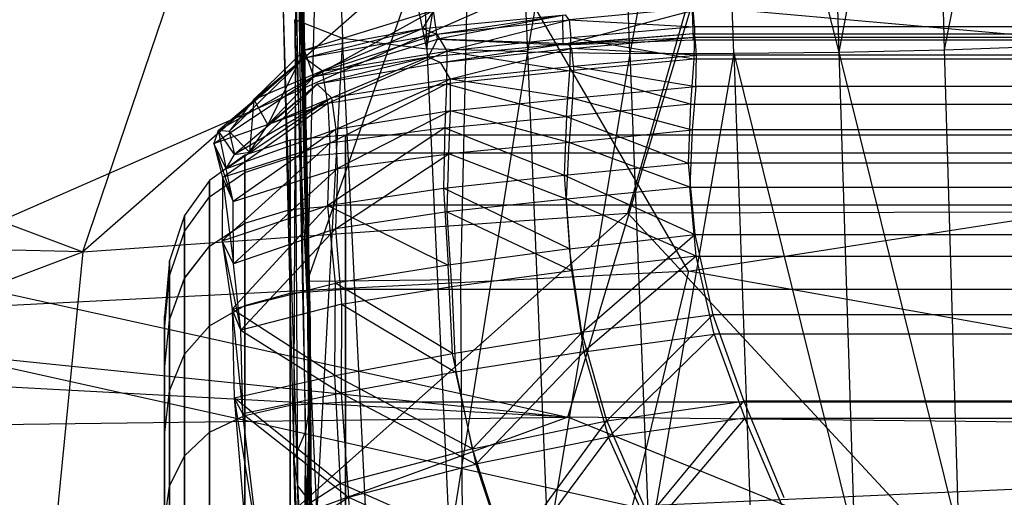
# Model space of a CAD drawing. Extents: x -329 to 319, y -335 to 385.
# Drawn here: x -33 to -2, y -276 to -261 of the extents above; entities that cross this region are included whole.
import ezdxf

# ---------------------------------------------------------------- set-up
doc = ezdxf.new("R2010")
doc.units = 0
doc.layers.get('0').update_dxf_attribs({"color": 13, "linetype": 'CONTINUOUS'})

# ---------------------------------------------------------------- blocks, each defined once
blk = doc.blocks.new('CYLINDER05')
for p, q in [((153.759, -295.128, 40.762), (154.701, -298.645, 38.117)), ((154.701, -298.645, 6.126), (153.759, -295.128, 3.481)), ((153.484, -295.943, 42.001), (154.489, -299.693, 39.18)), ((154.489, -299.693, 5.063), (153.484, -295.943, 2.242)), ((152.86, -296.686, 42.965), (153.913, -300.618, 40.008)), ((153.913, -300.618, 4.236), (152.86, -296.686, 1.278)), ((151.887, -297.359, 43.654), (152.976, -301.42, 40.598)), ((152.976, -301.42, 3.645), (151.887, -297.359, 0.59)), ((155.268, -300.145, 10.498), (154.552, -297.473, 7.426)), ((154.552, -297.473, 36.817), (155.268, -300.145, 33.745)), ((154.552, -297.473, 36.817), (154.701, -298.645, 38.117)), ((154.552, -297.473, 7.426), (154.701, -298.645, 6.126)), ((150.567, -297.959, 44.067), (151.676, -302.099, 40.953)), ((151.676, -302.099, 3.29), (150.567, -297.959, 0.176)), ((150.014, -302.655, 41.071), (148.898, -298.489, 44.204)), ((148.898, -298.489, 0.039), (150.014, -302.655, 3.172)), ((154.701, -298.645, 38.117), (154.489, -299.693, 39.18)), ((154.701, -298.645, 6.126), (154.489, -299.693, 5.063)), ((154.701, -298.645, 38.117), (155.481, -301.553, 34.773)), ((155.481, -301.553, 9.47), (154.701, -298.645, 6.126)), ((154.489, -299.693, 39.18), (153.913, -300.618, 40.008)), ((154.489, -299.693, 5.063), (153.913, -300.618, 4.236)), ((154.489, -299.693, 39.18), (155.32, -302.795, 35.614)), ((155.32, -302.795, 8.629), (154.489, -299.693, 5.063)), ((155.803, -302.142, 14.079), (155.268, -300.145, 10.498)), ((155.268, -300.145, 33.745), (155.803, -302.142, 30.165)), ((155.268, -300.145, 33.745), (155.481, -301.553, 34.773)), ((155.268, -300.145, 10.498), (155.481, -301.553, 9.47)), ((153.913, -300.618, 40.008), (152.976, -301.42, 40.598)), ((153.913, -300.618, 4.236), (152.976, -301.42, 3.645)), ((153.913, -300.618, 40.008), (154.785, -303.87, 36.268)), ((154.785, -303.87, 7.975), (153.913, -300.618, 4.236)), ((152.976, -301.42, 40.598), (151.676, -302.099, 40.953)), ((152.976, -301.42, 3.645), (151.676, -302.099, 3.29)), ((152.976, -301.42, 40.598), (153.876, -304.78, 36.736)), ((153.876, -304.78, 7.507), (152.976, -301.42, 3.645)), ((155.481, -301.553, 34.773), (155.32, -302.795, 35.614)), ((155.481, -301.553, 9.47), (155.32, -302.795, 8.629)), ((155.481, -301.553, 34.773), (156.063, -303.726, 30.876)), ((156.063, -303.726, 13.367), (155.481, -301.553, 9.47)), ((151.676, -302.099, 40.953), (150.014, -302.655, 41.071)), ((151.676, -302.099, 3.29), (150.014, -302.655, 3.172)), ((151.676, -302.099, 40.953), (152.594, -305.523, 37.016)), ((152.594, -305.523, 7.227), (151.676, -302.099, 3.29)), ((156.134, -303.376, 18.01), (155.803, -302.142, 14.079)), ((155.803, -302.142, 30.165), (156.134, -303.376, 26.233)), ((155.803, -302.142, 30.165), (156.063, -303.726, 30.876)), ((155.803, -302.142, 14.079), (156.063, -303.726, 13.367)), ((150.014, -302.655, 41.071), (112.448, -312.72, 41.071)), ((150.014, -302.655, 3.172), (112.448, -312.72, 3.172)), ((150.937, -306.1, 37.11), (150.014, -302.655, 41.071)), ((150.014, -302.655, 3.172), (150.937, -306.1, 7.134)), ((155.32, -302.795, 35.614), (154.785, -303.87, 36.268)), ((155.32, -302.795, 8.629), (154.785, -303.87, 7.975)), ((155.32, -302.795, 35.614), (155.941, -305.113, 31.458)), ((155.941, -305.112, 12.785), (155.32, -302.795, 8.629)), ((156.134, -303.376, 26.233), (156.246, -303.793, 22.122)), ((156.246, -303.793, 22.122), (156.134, -303.376, 18.01)), ((156.134, -303.376, 26.233), (156.423, -305.069, 26.597)), ((156.134, -303.376, 18.01), (156.423, -305.069, 17.647)), ((154.785, -303.87, 36.268), (153.876, -304.78, 36.736)), ((154.785, -303.87, 7.975), (153.876, -304.78, 7.507)), ((154.785, -303.87, 36.268), (155.436, -306.301, 31.911)), ((155.436, -306.3, 12.332), (154.785, -303.87, 7.975)), ((156.063, -303.726, 30.876), (155.941, -305.113, 31.458)), ((156.063, -303.726, 13.367), (155.941, -305.112, 12.785)), ((156.063, -303.726, 30.876), (156.423, -305.069, 26.597)), ((156.423, -305.069, 17.647), (156.063, -303.726, 13.367)), ((156.545, -305.524, 22.122), (156.246, -303.793, 22.122)), ((153.876, -304.78, 36.736), (152.594, -305.523, 37.016)), ((153.876, -304.78, 7.507), (152.594, -305.523, 7.227)), ((153.876, -304.78, 36.736), (154.549, -307.29, 32.234)), ((154.549, -307.29, 12.009), (153.876, -304.78, 7.507)), ((155.941, -305.112, 12.785), (155.436, -306.3, 12.332)), ((155.941, -305.113, 31.458), (155.436, -306.301, 31.911)), ((156.324, -306.545, 17.349), (155.941, -305.112, 12.785)), ((155.941, -305.113, 31.458), (156.324, -306.545, 26.894)), ((156.423, -305.069, 26.597), (156.324, -306.545, 26.894)), ((156.423, -305.069, 17.647), (156.324, -306.545, 17.349)), ((156.423, -305.069, 26.597), (156.545, -305.524, 22.122)), ((156.545, -305.524, 22.122), (156.423, -305.069, 17.647)), ((152.594, -305.523, 37.016), (150.937, -306.1, 37.11)), ((152.594, -305.523, 7.227), (150.937, -306.1, 7.134)), ((152.594, -305.523, 37.016), (153.279, -308.082, 32.428)), ((153.279, -308.081, 11.815), (152.594, -305.523, 7.227)), ((156.454, -307.029, 22.122), (156.545, -305.524, 22.122)), ((150.937, -306.1, 37.11), (113.371, -316.166, 37.11)), ((150.937, -306.1, 7.134), (113.371, -316.166, 7.134)), ((151.627, -308.675, 32.493), (150.937, -306.1, 37.11)), ((150.937, -306.1, 7.134), (151.627, -308.675, 11.75)), ((155.436, -306.3, 12.332), (154.549, -307.29, 12.009)), ((155.436, -306.301, 31.911), (154.549, -307.29, 32.234)), ((155.838, -307.802, 17.118), (155.436, -306.3, 12.332)), ((155.436, -306.301, 31.911), (155.838, -307.802, 27.126)), ((156.324, -306.545, 26.894), (155.838, -307.802, 27.126)), ((156.324, -306.545, 17.349), (155.838, -307.802, 17.118)), ((156.324, -306.545, 26.894), (156.454, -307.029, 22.122)), ((156.454, -307.029, 22.122), (156.324, -306.545, 17.349)), ((154.549, -307.29, 32.234), (153.279, -308.082, 32.428)), ((154.549, -307.29, 12.009), (153.279, -308.081, 11.815)), ((154.549, -307.29, 32.234), (154.964, -308.842, 27.291)), ((154.964, -308.842, 16.952), (154.549, -307.29, 12.009)), ((155.974, -308.31, 22.122), (156.454, -307.029, 22.122)), ((155.838, -307.802, 27.126), (154.964, -308.842, 27.291)), ((155.838, -307.802, 17.118), (154.964, -308.842, 16.952)), ((155.838, -307.802, 27.126), (155.974, -308.31, 22.122)), ((155.974, -308.31, 22.122), (155.838, -307.802, 17.118)), ((153.279, -308.081, 11.815), (151.627, -308.675, 11.75)), ((153.279, -308.082, 32.428), (151.627, -308.675, 32.493)), ((153.703, -309.663, 16.853), (153.279, -308.081, 11.815)), ((153.279, -308.082, 32.428), (153.703, -309.663, 27.39)), ((155.105, -309.366, 22.122), (155.974, -308.31, 22.122)), ((151.627, -308.675, 32.493), (114.061, -318.74, 32.493)), ((151.627, -308.675, 11.75), (114.061, -318.74, 11.75)), ((152.054, -310.266, 27.423), (151.627, -308.675, 32.493)), ((151.627, -308.675, 11.75), (152.054, -310.266, 16.82)), ((154.964, -308.842, 27.291), (153.703, -309.663, 27.39)), ((154.964, -308.842, 16.952), (153.703, -309.663, 16.853)), ((154.964, -308.842, 27.291), (155.105, -309.366, 22.122)), ((155.105, -309.366, 22.122), (154.964, -308.842, 16.952)), ((153.846, -310.198, 22.122), (155.105, -309.366, 22.122)), ((153.703, -309.663, 27.39), (152.054, -310.266, 27.423)), ((153.703, -309.663, 16.853), (152.054, -310.266, 16.82)), ((153.703, -309.663, 27.39), (153.846, -310.198, 22.122)), ((153.846, -310.198, 22.122), (153.703, -309.663, 16.853)), ((152.054, -310.266, 27.423), (114.487, -320.332, 27.423)), ((152.054, -310.266, 16.82), (114.487, -320.332, 16.82)), ((152.198, -310.804, 22.122), (152.054, -310.266, 27.423)), ((152.054, -310.266, 16.82), (152.198, -310.804, 22.122)), ((152.198, -310.804, 22.122), (153.846, -310.198, 22.122)), ((114.631, -320.87, 22.122), (152.198, -310.804, 22.122))]:
    blk.add_line(p, q)
blk = doc.blocks.new('GROUP033_1')
for p, q in [((149.138, -299.772, 45.884), (147.91, -295.947, 48.25)), ((148.277, -296.179, 49.061), (149.495, -300.124, 46.655)), ((151.38, -297.287, 45.347), (149.138, -299.772, 45.884)), ((151.38, -297.287, 45.347), (153.044, -301.452, 43.123)), ((153.447, -301.866, 43.839), (151.38, -297.287, 45.347)), ((149.495, -300.124, 46.655), (151.87, -297.514, 46.091)), ((153.447, -301.866, 43.839), (151.87, -297.514, 46.091)), ((141.686, -303.734, 45.933), (143.612, -298.897, 48.055)), ((149.138, -299.772, 45.884), (143.612, -298.897, 48.055)), ((145.516, -301.823, 46.091), (143.612, -298.897, 48.055)), ((143.795, -299.25, 48.885), (141.876, -304.216, 46.693)), ((143.795, -299.25, 48.885), (149.495, -300.124, 46.655)), ((143.795, -299.25, 48.885), (145.747, -302.262, 46.866)), ((149.138, -299.772, 45.884), (145.516, -301.823, 46.091)), ((153.044, -301.452, 43.123), (149.138, -299.772, 45.884)), ((150.22, -302.892, 43.746), (149.138, -299.772, 45.884)), ((145.747, -302.262, 46.866), (149.495, -300.124, 46.655)), ((149.495, -300.124, 46.655), (153.447, -301.866, 43.839)), ((149.495, -300.124, 46.655), (150.554, -303.375, 44.454)), ((137.678, -305.434, 45.748), (139.667, -301.245, 47.717)), ((139.667, -301.245, 47.717), (141.686, -303.734, 45.933)), ((139.819, -301.636, 48.535), (137.847, -305.936, 46.5)), ((141.876, -304.216, 46.693), (139.819, -301.636, 48.535)), ((150.22, -302.892, 43.746), (153.044, -301.452, 43.123)), ((153.044, -301.452, 43.123), (153.8, -303.995, 40.729)), ((153.044, -301.452, 43.123), (153.447, -301.866, 43.839)), ((154.23, -304.56, 41.313), (153.044, -301.452, 43.123)), ((141.686, -303.734, 45.933), (145.516, -301.823, 46.091)), ((143.145, -306.141, 43.746), (145.516, -301.823, 46.091)), ((150.22, -302.892, 43.746), (145.516, -301.823, 46.091)), ((146.891, -304.464, 43.911), (145.516, -301.823, 46.091)), ((153.447, -301.866, 43.839), (150.554, -303.375, 44.454)), ((154.23, -304.56, 41.313), (153.447, -301.866, 43.839)), ((145.747, -302.262, 46.866), (141.876, -304.216, 46.693)), ((145.747, -302.262, 46.866), (143.363, -306.709, 44.437)), ((145.747, -302.262, 46.866), (150.554, -303.375, 44.454)), ((145.747, -302.262, 46.866), (147.142, -305.006, 44.611)), ((135.706, -302.917, 47.606), (137.678, -305.434, 45.748)), ((146.891, -304.464, 43.911), (150.22, -302.892, 43.746)), ((153.8, -303.995, 40.729), (150.22, -302.892, 43.746)), ((150.934, -305.61, 41.048), (150.22, -302.892, 43.746)), ((137.847, -305.936, 46.5), (135.843, -303.329, 48.417)), ((150.554, -303.375, 44.454), (147.142, -305.006, 44.611)), ((150.554, -303.375, 44.454), (154.23, -304.56, 41.313)), ((150.554, -303.375, 44.454), (151.284, -306.204, 41.656)), ((137.678, -305.434, 45.748), (141.686, -303.734, 45.933)), ((141.686, -303.734, 45.933), (139.303, -307.739, 43.571)), ((143.145, -306.141, 43.746), (141.686, -303.734, 45.933)), ((150.934, -305.61, 41.048), (153.8, -303.995, 40.729)), ((151.732, -307.861, 38.044), (153.8, -303.995, 40.729)), ((153.8, -303.995, 40.729), (154.557, -305.957, 37.121)), ((153.8, -303.995, 40.729), (154.23, -304.56, 41.313)), ((155.092, -306.564, 37.56), (153.8, -303.995, 40.729)), ((141.876, -304.216, 46.693), (137.847, -305.936, 46.5)), ((139.506, -308.322, 44.254), (141.876, -304.216, 46.693)), ((141.876, -304.216, 46.693), (143.363, -306.709, 44.437)), ((143.145, -306.141, 43.746), (146.891, -304.464, 43.911)), ((150.934, -305.61, 41.048), (146.891, -304.464, 43.911)), ((147.709, -307.05, 41.229), (146.891, -304.464, 43.911)), ((154.23, -304.56, 41.313), (151.284, -306.204, 41.656)), ((154.23, -304.56, 41.313), (152.163, -308.512, 38.531)), ((155.092, -306.564, 37.56), (154.23, -304.56, 41.313)), ((147.142, -305.006, 44.611), (143.363, -306.709, 44.437)), ((147.142, -305.006, 44.611), (151.284, -306.204, 41.656)), ((147.142, -305.006, 44.611), (147.991, -307.675, 41.842)), ((137.678, -305.434, 45.748), (124.504, -308.964, 45.748)), ((139.303, -307.739, 43.571), (137.678, -305.434, 45.748)), ((150.934, -305.61, 41.048), (147.709, -307.05, 41.229)), ((151.732, -307.861, 38.044), (150.934, -305.61, 41.048)), ((124.608, -309.483, 46.5), (137.847, -305.936, 46.5)), ((139.506, -308.322, 44.254), (137.847, -305.936, 46.5)), ((151.732, -307.861, 38.044), (154.557, -305.957, 37.121)), ((152.164, -309.724, 34.709), (154.557, -305.957, 37.121)), ((154.557, -305.957, 37.121), (155.085, -307.851, 33.992)), ((154.557, -305.957, 37.121), (155.092, -306.564, 37.56)), ((155.607, -308.504, 34.376), (154.557, -305.957, 37.121)), ((143.145, -306.141, 43.746), (139.303, -307.739, 43.571)), ((140.487, -309.976, 41.042), (143.145, -306.141, 43.746)), ((144.182, -308.522, 41.175), (143.145, -306.141, 43.746)), ((147.991, -307.675, 41.842), (151.284, -306.204, 41.656)), ((151.284, -306.204, 41.656), (152.163, -308.512, 38.531)), ((155.092, -306.564, 37.56), (152.163, -308.512, 38.531)), ((155.092, -306.564, 37.56), (152.608, -310.426, 35.105)), ((155.607, -308.504, 34.376), (155.092, -306.564, 37.56)), ((139.506, -308.322, 44.254), (143.363, -306.709, 44.437)), ((143.363, -306.709, 44.437), (140.713, -310.631, 41.647)), ((143.363, -306.709, 44.437), (144.425, -309.166, 41.786)), ((147.709, -307.05, 41.229), (144.182, -308.522, 41.175)), ((147.709, -307.05, 41.229), (148.461, -309.289, 38.27)), ((124.248, -311.773, 43.571), (139.303, -307.739, 43.571)), ((139.303, -307.739, 43.571), (140.487, -309.976, 41.042)), ((144.425, -309.166, 41.786), (147.991, -307.675, 41.842)), ((148.767, -309.986, 38.787), (147.991, -307.675, 41.842)), ((152.163, -308.512, 38.531), (147.991, -307.675, 41.842)), ((148.461, -309.289, 38.27), (151.732, -307.861, 38.044)), ((151.732, -307.861, 38.044), (148.89, -311.079, 35.134)), ((152.164, -309.724, 34.709), (151.732, -307.861, 38.044)), ((155.085, -307.851, 33.992), (152.164, -309.724, 34.709)), ((152.536, -310.896, 31.711), (155.085, -307.851, 33.992)), ((155.085, -307.851, 33.992), (155.566, -308.8, 30.977)), ((155.607, -308.504, 34.376), (155.085, -307.851, 33.992)), ((156.146, -309.474, 31.213), (155.085, -307.851, 33.992)), ((124.364, -312.379, 44.254), (139.506, -308.322, 44.254)), ((140.713, -310.631, 41.647), (139.506, -308.322, 44.254)), ((140.487, -309.976, 41.042), (144.182, -308.522, 41.175)), ((144.182, -308.522, 41.175), (144.921, -310.657, 38.258)), ((148.461, -309.289, 38.27), (144.182, -308.522, 41.175)), ((152.163, -308.512, 38.531), (148.767, -309.986, 38.787)), ((149.215, -311.835, 35.544), (152.163, -308.512, 38.531)), ((152.163, -308.512, 38.531), (152.608, -310.426, 35.105)), ((152.608, -310.426, 35.105), (155.607, -308.504, 34.376)), ((155.607, -308.504, 34.376), (152.99, -311.633, 32.022)), ((156.146, -309.474, 31.213), (155.607, -308.504, 34.376)), ((152.536, -310.896, 31.711), (155.566, -308.8, 30.977)), ((152.925, -311.826, 28.756), (155.566, -308.8, 30.977)), ((155.566, -308.8, 30.977), (155.43, -309.306, 28.362)), ((155.566, -308.8, 30.977), (156.146, -309.474, 31.213)), ((156.126, -309.903, 28.428), (155.566, -308.8, 30.977)), ((144.425, -309.166, 41.786), (140.713, -310.631, 41.647)), ((145.188, -311.373, 38.771), (144.425, -309.166, 41.786)), ((144.425, -309.166, 41.786), (148.767, -309.986, 38.787)), ((144.921, -310.657, 38.258), (148.461, -309.289, 38.27)), ((148.461, -309.289, 38.27), (148.89, -311.079, 35.134)), ((152.925, -311.826, 28.756), (155.43, -309.306, 28.362)), ((156.146, -309.474, 31.213), (152.99, -311.633, 32.022)), ((156.146, -309.474, 31.213), (153.419, -312.573, 28.969)), ((153.479, -312.126, 25.786), (155.43, -309.306, 28.362)), ((155.43, -309.306, 28.362), (154.981, -309.494, 25.976)), ((155.43, -309.306, 28.362), (156.126, -309.903, 28.428)), ((155.773, -309.961, 25.936), (155.43, -309.306, 28.362)), ((156.126, -309.903, 28.428), (156.146, -309.474, 31.213)), ((152.164, -309.724, 34.709), (148.89, -311.079, 35.134)), ((149.187, -312.403, 31.991), (152.164, -309.724, 34.709)), ((152.164, -309.724, 34.709), (152.536, -310.896, 31.711)), ((153.479, -312.126, 25.786), (154.981, -309.494, 25.976)), ((154.981, -309.494, 25.976), (154.646, -310.486, 22.261)), ((154.981, -309.494, 25.976), (155.773, -309.961, 25.936)), ((155.285, -311.146, 22.297), (154.981, -309.494, 25.976)), ((140.487, -309.976, 41.042), (124.341, -314.302, 41.042)), ((140.487, -309.976, 41.042), (141.251, -312.033, 38.192)), ((140.487, -309.976, 41.042), (144.921, -310.657, 38.258)), ((148.767, -309.986, 38.787), (145.188, -311.373, 38.771)), ((149.215, -311.835, 35.544), (148.767, -309.986, 38.787)), ((156.126, -309.903, 28.428), (153.419, -312.573, 28.969)), ((156.126, -309.903, 28.428), (154.076, -312.825, 25.829)), ((155.773, -309.961, 25.936), (154.076, -312.825, 25.829)), ((155.285, -311.146, 22.297), (155.773, -309.961, 25.936)), ((155.773, -309.961, 25.936), (156.126, -309.903, 28.428)), ((140.713, -310.631, 41.647), (124.473, -314.983, 41.647)), ((141.5, -312.756, 38.705), (140.713, -310.631, 41.647)), ((145.188, -311.373, 38.771), (140.713, -310.631, 41.647)), ((141.251, -312.033, 38.192), (144.921, -310.657, 38.258)), ((144.921, -310.657, 38.258), (145.307, -312.411, 35.168)), ((144.921, -310.657, 38.258), (148.89, -311.079, 35.134)), ((149.215, -311.835, 35.544), (152.608, -310.426, 35.105)), ((152.608, -310.426, 35.105), (149.528, -313.197, 32.307)), ((150.307, -313.865, 21.872), (154.646, -310.486, 22.261)), ((152.99, -311.633, 32.022), (152.608, -310.426, 35.105)), ((154.646, -310.486, 22.261), (153.479, -312.126, 25.786)), ((154.646, -310.486, 22.261), (153.636, -312.321, 18.976)), ((154.144, -313.063, 19.169), (154.646, -310.486, 22.261)), ((155.285, -311.146, 22.297), (154.646, -310.486, 22.261)), ((149.187, -312.403, 31.991), (152.536, -310.896, 31.711)), ((149.444, -313.369, 28.803), (152.536, -310.896, 31.711)), ((152.925, -311.826, 28.756), (152.536, -310.896, 31.711)), ((145.307, -312.411, 35.168), (148.89, -311.079, 35.134)), ((148.89, -311.079, 35.134), (149.187, -312.403, 31.991)), ((155.285, -311.146, 22.297), (150.717, -314.684, 21.953)), ((154.076, -312.825, 25.829), (155.285, -311.146, 22.297)), ((154.144, -313.063, 19.169), (155.285, -311.146, 22.297)), ((145.188, -311.373, 38.771), (141.5, -312.756, 38.705)), ((145.595, -313.181, 35.581), (145.188, -311.373, 38.771)), ((149.215, -311.835, 35.544), (145.188, -311.373, 38.771)), ((152.99, -311.633, 32.022), (149.528, -313.197, 32.307)), ((152.99, -311.633, 32.022), (149.788, -314.195, 29.018)), ((152.99, -311.633, 32.022), (153.419, -312.573, 28.969)), ((149.215, -311.835, 35.544), (145.595, -313.181, 35.581)), ((149.528, -313.197, 32.307), (149.215, -311.835, 35.544)), ((149.444, -313.369, 28.803), (152.925, -311.826, 28.756)), ((153.479, -312.126, 25.786), (152.925, -311.826, 28.756)), ((141.251, -312.033, 38.192), (124.708, -316.466, 38.192)), ((141.644, -313.799, 35.12), (141.251, -312.033, 38.192)), ((141.251, -312.033, 38.192), (145.307, -312.411, 35.168)), ((149.876, -313.791, 25.477), (153.479, -312.126, 25.786)), ((150.307, -313.865, 21.872), (153.479, -312.126, 25.786)), ((145.307, -312.411, 35.168), (141.644, -313.799, 35.12)), ((145.307, -312.411, 35.168), (149.187, -312.403, 31.991)), ((145.567, -313.788, 31.975), (145.307, -312.411, 35.168)), ((149.187, -312.403, 31.991), (145.567, -313.788, 31.975)), ((149.187, -312.403, 31.991), (149.444, -313.369, 28.803)), ((153.419, -312.573, 28.969), (149.788, -314.195, 29.018)), ((153.636, -312.321, 18.976), (150.172, -314.489, 18.048)), ((153.419, -312.573, 28.969), (150.228, -314.635, 25.58)), ((150.307, -313.865, 21.872), (153.636, -312.321, 18.976)), ((150.522, -315.335, 18.136), (153.636, -312.321, 18.976)), ((153.419, -312.573, 28.969), (154.076, -312.825, 25.829)), ((153.636, -312.321, 18.976), (154.144, -313.063, 19.169)), ((124.854, -317.216, 38.705), (141.5, -312.756, 38.705)), ((141.915, -314.575, 35.533), (141.5, -312.756, 38.705)), ((145.595, -313.181, 35.581), (141.5, -312.756, 38.705)), ((154.076, -312.825, 25.829), (150.228, -314.635, 25.58)), ((154.076, -312.825, 25.829), (150.717, -314.684, 21.953)), ((141.915, -314.575, 35.533), (145.595, -313.181, 35.581)), ((145.595, -313.181, 35.581), (145.868, -314.598, 32.293)), ((149.528, -313.197, 32.307), (145.595, -313.181, 35.581)), ((145.868, -314.598, 32.293), (149.528, -313.197, 32.307)), ((149.788, -314.195, 29.018), (149.528, -313.197, 32.307)), ((150.522, -315.335, 18.136), (154.144, -313.063, 19.169)), ((154.144, -313.063, 19.169), (150.717, -314.684, 21.953)), ((145.567, -313.788, 31.975), (149.444, -313.369, 28.803)), ((149.444, -313.369, 28.803), (145.797, -314.774, 28.704)), ((145.985, -315.298, 25.272), (149.444, -313.369, 28.803)), ((149.444, -313.369, 28.803), (149.876, -313.791, 25.477)), ((125.251, -318.192, 35.12), (141.644, -313.799, 35.12)), ((145.567, -313.788, 31.975), (141.644, -313.799, 35.12)), ((141.888, -315.155, 31.893), (141.644, -313.799, 35.12)), ((145.567, -313.788, 31.975), (141.888, -315.155, 31.893)), ((145.797, -314.774, 28.704), (145.567, -313.788, 31.975)), ((145.985, -315.298, 25.272), (149.876, -313.791, 25.477)), ((146.16, -315.412, 21.655), (149.876, -313.791, 25.477)), ((149.876, -313.791, 25.477), (150.307, -313.865, 21.872)), ((146.16, -315.412, 21.655), (150.307, -313.865, 21.872)), ((150.307, -313.865, 21.872), (150.172, -314.489, 18.048)), ((149.788, -314.195, 29.018), (145.868, -314.598, 32.293)), ((146.107, -315.614, 28.912), (149.788, -314.195, 29.018)), ((149.788, -314.195, 29.018), (146.306, -316.155, 25.368)), ((150.228, -314.635, 25.58), (149.788, -314.195, 29.018)), ((141.915, -314.575, 35.533), (125.404, -318.999, 35.533)), ((145.797, -314.774, 28.704), (141.888, -315.155, 31.893)), ((142.172, -315.973, 32.204), (141.915, -314.575, 35.533)), ((141.915, -314.575, 35.533), (145.868, -314.598, 32.293)), ((145.797, -314.774, 28.704), (142.123, -316.117, 28.566)), ((142.172, -315.973, 32.204), (145.868, -314.598, 32.293)), ((145.797, -314.774, 28.704), (145.985, -315.298, 25.272)), ((145.868, -314.598, 32.293), (146.107, -315.614, 28.912)), ((146.16, -315.412, 21.655), (150.172, -314.489, 18.048)), ((150.172, -314.489, 18.048), (146.287, -315.345, 18.081)), ((150.228, -314.635, 25.58), (146.306, -316.155, 25.368)), ((150.228, -314.635, 25.58), (146.46, -316.281, 21.689)), ((150.717, -314.684, 21.953), (146.46, -316.281, 21.689)), ((146.533, -316.231, 18.064), (150.172, -314.489, 18.048)), ((150.172, -314.489, 18.048), (150.522, -315.335, 18.136)), ((150.717, -314.684, 21.953), (150.228, -314.635, 25.58)), ((150.522, -315.335, 18.136), (150.717, -314.684, 21.953)), ((125.718, -319.487, 31.893), (141.888, -315.155, 31.893)), ((141.888, -315.155, 31.893), (142.123, -316.117, 28.566)), ((142.123, -316.117, 28.566), (145.985, -315.298, 25.272)), ((145.985, -315.298, 25.272), (142.315, -316.661, 25.107)), ((146.287, -315.345, 18.081), (142.355, -316.56, 18.063)), ((142.384, -316.747, 21.554), (146.287, -315.345, 18.081)), ((142.625, -317.437, 18.001), (146.287, -315.345, 18.081)), ((146.16, -315.412, 21.655), (145.985, -315.298, 25.272)), ((146.16, -315.412, 21.655), (146.287, -315.345, 18.081)), ((146.287, -315.345, 18.081), (146.533, -316.231, 18.064)), ((142.172, -315.973, 32.204), (146.107, -315.614, 28.912)), ((146.16, -315.412, 21.655), (142.315, -316.661, 25.107)), ((142.384, -316.747, 21.554), (146.16, -315.412, 21.655)), ((142.417, -316.964, 28.771), (146.107, -315.614, 28.912)), ((146.306, -316.155, 25.368), (146.107, -315.614, 28.912)), ((125.881, -320.338, 32.204), (142.172, -315.973, 32.204)), ((142.417, -316.964, 28.771), (142.172, -315.973, 32.204)), ((125.995, -320.438, 28.566), (142.123, -316.117, 28.566)), ((142.123, -316.117, 28.566), (142.315, -316.661, 25.107)), ((146.306, -316.155, 25.368), (142.417, -316.964, 28.771)), ((142.615, -317.526, 25.197), (146.306, -316.155, 25.368)), ((146.306, -316.155, 25.368), (146.46, -316.281, 21.689)), ((142.355, -316.56, 18.063), (126.016, -320.938, 18.063)), ((142.355, -316.56, 18.063), (142.384, -316.747, 21.554)), ((142.625, -317.437, 18.001), (142.355, -316.56, 18.063)), ((142.384, -316.747, 21.554), (126.084, -321.114, 21.554)), ((142.315, -316.661, 25.107), (126.101, -321.005, 25.107)), ((142.315, -316.661, 25.107), (142.384, -316.747, 21.554)), ((126.165, -321.319, 28.771), (142.417, -316.964, 28.771)), ((142.417, -316.964, 28.771), (142.615, -317.526, 25.197))]:
    blk.add_line(p, q)
blk = doc.blocks.new('GROUP_4')
at = {"color": 250, "rotation": 345.0000193745053}
for name in ['GROUP033_1', 'CYLINDER05']:
    blk.add_blockref(name, (-47.115, 343.723, -21.548), dxfattribs=at)
blk = doc.blocks.new('GROUP016_1')
for p, q in [((-21.058, -243.193, 113.23), (-20.538, -258.607, 110.293)), ((-17.871, -258.939, 112.248), (-21.058, -243.193, 113.23)), ((-18.502, -243.562, 115.39), (-17.871, -258.939, 112.248)), ((-17.871, -258.939, 112.248), (-15.339, -243.727, 116.61)), ((-15.339, -243.727, 116.61), (-14.688, -259.037, 113.253)), ((1.487, -243.738, 118.725), (-1.509, -258.972, 115.297)), ((-12.036, -243.804, 117.441), (-14.688, -259.037, 113.253)), ((-11.442, -259.086, 114.056), (-12.036, -243.804, 117.441)), ((-8.689, -243.843, 118.071), (-11.442, -259.086, 114.056)), ((-8.161, -259.08, 114.66), (-8.689, -243.843, 118.071)), ((-8.689, -243.843, 118.071), (-4.843, -259.045, 115.076)), ((-5.306, -243.841, 118.476), (-4.843, -259.045, 115.076)), ((-1.909, -243.809, 118.71), (-4.843, -259.045, 115.076)), ((-1.909, -243.809, 118.71), (-1.509, -258.972, 115.297)), ((-21.265, -251.383, 77.863), (-21.651, -266.291, 75.921)), ((-16.465, -251.459, 78.618), (-21.651, -266.291, 75.921)), ((-16.791, -266.231, 75.882), (-16.465, -251.459, 78.618)), ((-21.577, -266.932, 78.933), (-21.845, -252.173, 81.213)), ((-21.845, -252.173, 81.213), (-21.651, -266.291, 75.921)), ((-21.872, -252.816, 84.546), (-21.558, -267.648, 82.021)), ((-21.552, -268.443, 85.129), (-21.872, -252.816, 84.546)), ((-21.577, -266.932, 78.933), (-21.872, -252.816, 84.546)), ((-21.883, -253.514, 87.875), (-21.552, -268.443, 85.129)), ((-21.897, -254.277, 91.169), (-21.549, -269.293, 88.276)), ((-21.552, -268.443, 85.129), (-21.897, -254.277, 91.169)), ((-21.908, -255.041, 94.453), (-21.568, -270.154, 91.432)), ((-21.549, -269.293, 88.276), (-21.908, -255.041, 94.453)), ((-21.702, -271.035, 94.584), (-21.924, -255.813, 97.725)), ((-21.924, -255.813, 97.725), (-21.568, -270.154, 91.432)), ((-22.071, -271.912, 97.707), (-22.011, -256.564, 100.981)), ((-22.011, -256.564, 100.981), (-21.702, -271.035, 94.584)), ((-22.425, -257.305, 104.2), (-21.957, -272.758, 100.838)), ((-22.425, -257.305, 104.2), (-22.071, -271.912, 97.707)), ((-22.044, -258.018, 107.413), (-20.538, -258.607, 110.293)), ((-21.348, -273.546, 103.923), (-22.044, -258.018, 107.413)), ((-22.044, -258.018, 107.413), (-21.957, -272.758, 100.838)), ((-20.538, -258.607, 110.293), (-21.348, -273.546, 103.923)), ((-20.538, -258.607, 110.293), (-17.871, -258.939, 112.248)), ((-19.762, -274.186, 106.674), (-20.538, -258.607, 110.293)), ((-14.688, -259.037, 113.253), (-17.871, -258.939, 112.248)), ((-17.871, -258.939, 112.248), (-17.146, -274.537, 108.583)), ((-14.688, -259.037, 113.253), (-17.146, -274.537, 108.583)), ((-14.688, -259.037, 113.253), (-11.442, -259.086, 114.056)), ((-14.688, -259.037, 113.253), (-14.036, -274.63, 109.638)), ((-8.161, -259.08, 114.66), (-4.843, -259.045, 115.076)), ((-4.843, -259.045, 115.076), (-1.509, -258.972, 115.297)), ((-4.843, -259.045, 115.076), (-1.052, -274.298, 111.448)), ((-4.843, -259.045, 115.076), (-4.342, -274.463, 111.307)), ((-1.509, -258.972, 115.297), (1.832, -258.85, 115.253)), ((-1.509, -258.972, 115.297), (-1.052, -274.298, 111.448)), ((-11.442, -259.086, 114.056), (-14.036, -274.63, 109.638)), ((-11.442, -259.086, 114.056), (-8.161, -259.08, 114.66)), ((-11.442, -259.086, 114.056), (-10.84, -274.632, 110.396)), ((-8.161, -259.08, 114.66), (-10.84, -274.632, 110.396)), ((-8.161, -259.08, 114.66), (-4.342, -274.463, 111.307)), ((-8.161, -259.08, 114.66), (-7.609, -274.572, 110.956)), ((-21.651, -266.291, 75.921), (-16.791, -266.231, 75.882)), ((-21.577, -266.932, 78.933), (-21.651, -266.291, 75.921)), ((-21.651, -266.291, 75.921), (-21.533, -281.126, 72.626)), ((-16.684, -281.441, 72.508), (-16.791, -266.231, 75.882)), ((-21.533, -281.126, 72.626), (-21.577, -266.932, 78.933)), ((-21.493, -281.606, 75.637), (-21.577, -266.932, 78.933)), ((-21.577, -266.932, 78.933), (-21.558, -267.648, 82.021)), ((-21.642, -283.222, 81.66), (-21.558, -267.648, 82.021)), ((-21.558, -267.648, 82.021), (-21.475, -282.339, 78.637)), ((-21.558, -267.648, 82.021), (-21.552, -268.443, 85.129)), ((-21.552, -268.443, 85.129), (-21.549, -269.293, 88.276)), ((-21.935, -284.211, 84.683), (-21.549, -269.293, 88.276)), ((-21.549, -269.293, 88.276), (-21.642, -283.222, 81.66)), ((-21.549, -269.293, 88.276), (-21.568, -270.154, 91.432)), ((-21.568, -270.154, 91.432), (-21.935, -284.211, 84.683)), ((-21.89, -285.303, 87.687), (-21.568, -270.154, 91.432)), ((-21.568, -270.154, 91.432), (-21.702, -271.035, 94.584)), ((-21.702, -271.035, 94.584), (-22.071, -271.912, 97.707)), ((-21.702, -271.035, 94.584), (-21.89, -285.303, 87.687)), ((-21.702, -271.035, 94.584), (-21.653, -286.362, 90.703)), ((-22.071, -271.912, 97.707), (-21.957, -272.758, 100.838)), ((-22.071, -271.912, 97.707), (-21.381, -287.429, 93.715)), ((-21.653, -286.362, 90.703), (-22.071, -271.912, 97.707)), ((-21.957, -272.758, 100.838), (-21.348, -273.546, 103.923)), ((-21.957, -272.758, 100.838), (-21.018, -288.513, 96.729)), ((-21.381, -287.429, 93.715), (-21.957, -272.758, 100.838))]:
    blk.add_line(p, q)
at = {"rotation": 179.9999999999999}
blk.add_blockref('GROUP_4', (-0.987, -257.551, 24.806), dxfattribs=at)
blk = doc.blocks.new('GROUP_5')
at = {"color": 250}
blk.add_blockref('GROUP016_1', (313.487, 328.143, 1.295), dxfattribs=at)
blk = doc.blocks.new('GROUP_2')
for p, q in [((234.649, 63.304, 16.911), (212.101, 43.544, 16.426)), ((229.331, 44.775, 15.831), (234.649, 63.304, 16.911)), ((212.101, 43.544, 16.426), (217.676, 59.993, 17.213)), ((172.316, 58.427, 19.267), (212.101, 43.544, 16.426)), ((212.101, 43.544, 16.426), (166.168, 44.731, 18.521)), ((229.331, 44.775, 15.831), (210.584, 28.097, 14.593)), ((212.101, 43.544, 16.426), (229.331, 44.775, 15.831)), ((258.729, 44.828, 15.817), (229.331, 44.775, 15.831)), ((229.331, 44.775, 15.831), (244.317, 28.627, 14.167)), ((172.329, 28.648, 15.807), (212.101, 43.544, 16.426)), ((212.101, 43.544, 16.426), (210.584, 28.097, 14.593))]:
    blk.add_line(p, q)
blk = doc.blocks.new('GROUP_3')
for p, q in [((228.596, 45.602, 4.246), (245.476, 101.602, 23.449)), ((60.918, 82.558, 40.241), (228.596, 45.602, 4.246)), ((84.789, 60.416, 23.291), (228.596, 45.602, 4.246)), ((203.71, 48.768, 84.311), (227.252, 59.081, 86.7)), ((232.409, 50.215, 84.991), (227.252, 59.081, 86.7)), ((227.252, 59.081, 86.7), (266.67, 55.563, 86.057)), ((232.409, 50.215, 84.991), (266.67, 55.563, 86.057)), ((228.596, 45.602, 4.246), (117.097, 51.594, 12.099)), ((232.409, 50.215, 84.991), (203.71, 48.768, 84.311)), ((232.409, 50.215, 84.991), (230.636, 42.789, 83.019)), ((265.287, 44.346, 83.444), (232.409, 50.215, 84.991)), ((203.71, 48.768, 84.311), (230.636, 42.789, 83.019)), ((201.108, 45.243, 4.281), (228.596, 45.602, 4.246)), ((228.596, 45.602, 4.246), (205.61, 37.245, 1.57)), ((248.497, 37.531, 1.742), (228.596, 45.602, 4.246)), ((245.576, 45.419, 4.463), (228.596, 45.602, 4.246)), ((230.636, 42.789, 83.019), (265.287, 44.346, 83.444))]:
    blk.add_line(p, q)

msp = doc.modelspace()

# ---------------------------------------------------------------- block references
for name, p in [('GROUP_5', (-316.042, -331.28, -1.295)), ('GROUP_3', (-244.56, -319.324, 428.581))]:
    msp.add_blockref(name, p)
at = {"color": 250}
msp.add_blockref('GROUP_2', (-243.4, -312.045, 401.165), dxfattribs=at)

doc.saveas('drawing.dxf')
